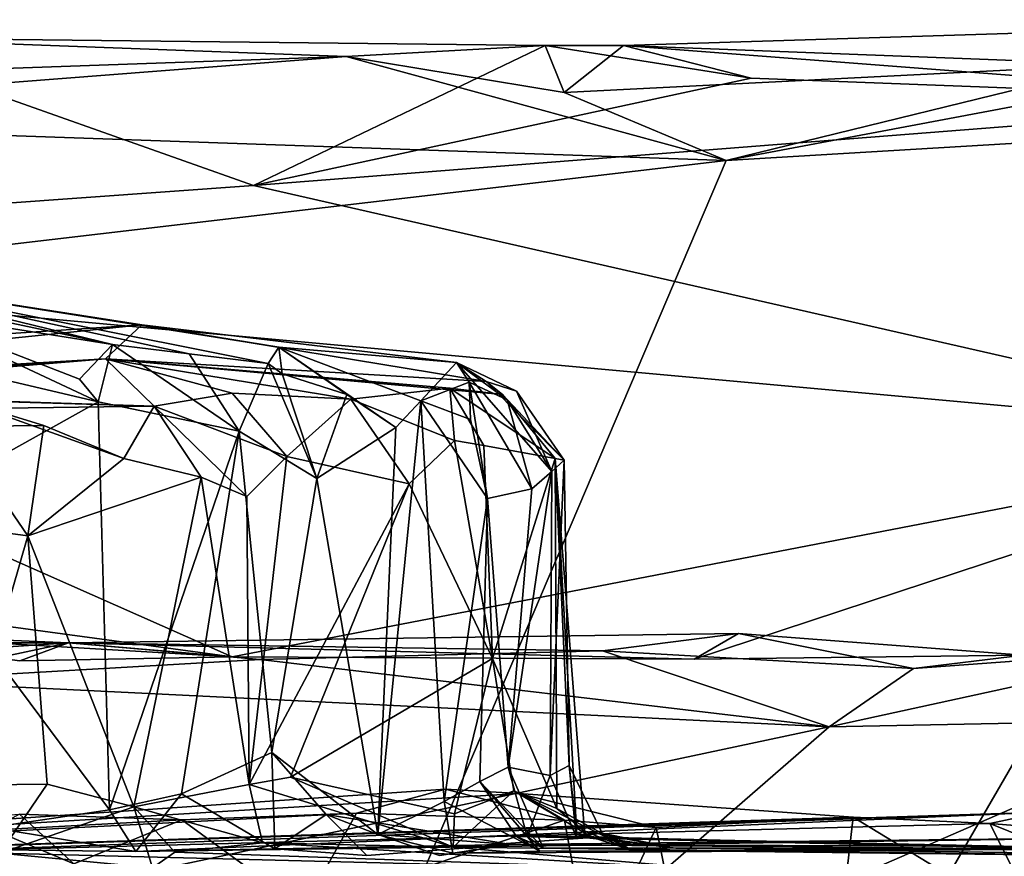
# Model space of a CAD drawing. Units: metres. Extents: x 25.96 to 29.04, y -0.99 to 4.09.
# Drawn here: x 27.99 to 28.32, y 3.79 to 4.07 of the extents above; entities that cross this region are included whole.
import ezdxf

# ---------------------------------------------------------------- set-up
doc = ezdxf.new("R2010")
doc.units = ezdxf.units.M

msp = doc.modelspace()

# ---------------------------------------------------------------- linework, layer by layer
at = {"layer": '1'}
for points in [[(28.19579, 4.0645, -1.53272), (28.36112, 4.05808, -1.55353), (28.47047, 4.0731, -1.53372)], [(28.19579, 4.0645, -1.53272), (28.47047, 4.0731, -1.53372), (28.43487, 4.04607, -1.33999)], [(27.7602, 3.99527, -1.18532), (27.9326, 4.0671, -1.49911), (28.07227, 4.01774, -1.23967)], [(27.9326, 4.0671, -1.49911), (27.90319, 4.05382, -1.55111), (28.10327, 4.06079, -1.55192)], [(27.9326, 4.0671, -1.49911), (28.10327, 4.06079, -1.55192), (28.16973, 4.06448, -1.49723)], [(28.07227, 4.01774, -1.23967), (27.9326, 4.0671, -1.49911), (28.16973, 4.06448, -1.49723)], [(28.07227, 4.01774, -1.23967), (28.16973, 4.06448, -1.49723), (28.23847, 4.05351, -1.38524)], [(28.16973, 4.06448, -1.49723), (28.10327, 4.06079, -1.55192), (28.17597, 4.04877, -1.55676)], [(28.16973, 4.06448, -1.49723), (28.17597, 4.04877, -1.55676), (28.19579, 4.0645, -1.53272)], [(28.23847, 4.05351, -1.38524), (28.16973, 4.06448, -1.49723), (28.19579, 4.0645, -1.53272)], [(28.19579, 4.0645, -1.53272), (28.17597, 4.04877, -1.55676), (28.36112, 4.05808, -1.55353)], [(28.23847, 4.05351, -1.38524), (28.19579, 4.0645, -1.53272), (28.43487, 4.04607, -1.33999)], [(27.90319, 4.05382, -1.55111), (27.83297, 4.03985, -1.55884), (28.10327, 4.06079, -1.55192)], [(27.83297, 4.03985, -1.55884), (28.2301, 4.02606, -1.56411), (28.10327, 4.06079, -1.55192)], [(28.10327, 4.06079, -1.55192), (28.2301, 4.02606, -1.56411), (28.17597, 4.04877, -1.55676)], [(28.36112, 4.05808, -1.55353), (28.2301, 4.02606, -1.56411), (28.42605, 4.06293, -1.5541)], [(28.2301, 4.02606, -1.56411), (28.45031, 4.03924, -1.56438), (28.42605, 4.06293, -1.5541)], [(28.17597, 4.04877, -1.55676), (28.2301, 4.02606, -1.56411), (28.36112, 4.05808, -1.55353)], [(28.07227, 4.01774, -1.23967), (28.23847, 4.05351, -1.38524), (28.43487, 4.04607, -1.33999)], [(28.07227, 4.01774, -1.23967), (28.43487, 4.04607, -1.33999), (28.44301, 3.93313, -1.07788)], [(28.2301, 4.02606, -1.56411), (27.64136, 2.64301, -1.55684), (28.45031, 4.03924, -1.56438)], [(28.45031, 4.03924, -1.56438), (27.64136, 2.64301, -1.55684), (28.71315, 3.5896, -1.56163)], [(27.83297, 4.03985, -1.55884), (27.75132, 3.96994, -1.56236), (28.2301, 4.02606, -1.56411)], [(27.75132, 3.96994, -1.56236), (27.64136, 2.64301, -1.55684), (28.2301, 4.02606, -1.56411)], [(27.7602, 3.99527, -1.18532), (28.07227, 4.01774, -1.23967), (28.44301, 3.93313, -1.07788)], [(27.64056, 3.91785, -1.06033), (27.7602, 3.99527, -1.18532), (28.06516, 3.86021, -0.98912)], [(28.06516, 3.86021, -0.98912), (27.7602, 3.99527, -1.18532), (28.44301, 3.93313, -1.07788)], [(27.91055, 3.9888, 0.87501), (27.95618, 3.97553, 0.80727), (28.02524, 3.96458, 0.90311)], [(27.91055, 3.9888, 0.87501), (28.02524, 3.96458, 0.90311), (27.9332, 3.98694, 0.96277)], [(27.7843, 3.9545, 1.23766), (27.9332, 3.98694, 0.96277), (28.03499, 3.97112, 1.17634)], [(27.9332, 3.98694, 0.96277), (28.07718, 3.95822, 1.02389), (28.08078, 3.96364, 1.10305)], [(28.03499, 3.97112, 1.17634), (27.9332, 3.98694, 0.96277), (28.08078, 3.96364, 1.10305)], [(28.07718, 3.95822, 1.02389), (27.9332, 3.98694, 0.96277), (28.05076, 3.96147, 0.97082)], [(27.9332, 3.98694, 0.96277), (28.02524, 3.96458, 0.90311), (28.05076, 3.96147, 0.97082)], [(27.95618, 3.97553, 0.80727), (27.95695, 3.96034, 0.78107), (28.02039, 3.94543, 0.86342)], [(27.95618, 3.97553, 0.80727), (28.02039, 3.94543, 0.86342), (28.01419, 3.95304, 0.8617)], [(28.02524, 3.96458, 0.90311), (27.95618, 3.97553, 0.80727), (28.01419, 3.95304, 0.8617)], [(27.7843, 3.9545, 1.23766), (28.03499, 3.97112, 1.17634), (27.76911, 3.94377, 1.40465)], [(27.76911, 3.94377, 1.40465), (28.03499, 3.97112, 1.17634), (28.02288, 3.95978, 1.59752)], [(28.02288, 3.95978, 1.59752), (28.03499, 3.97112, 1.17634), (28.14996, 3.95225, 1.48717)], [(28.03499, 3.97112, 1.17634), (28.08078, 3.96364, 1.10305), (28.14003, 3.95858, 1.35153)], [(28.03499, 3.97112, 1.17634), (28.14003, 3.95858, 1.35153), (28.14996, 3.95225, 1.48717)], [(28.01419, 3.95304, 0.8617), (28.02039, 3.94543, 0.86342), (28.02524, 3.96458, 0.90311)], [(28.02524, 3.96458, 0.90311), (28.02039, 3.94543, 0.86342), (28.06747, 3.93565, 0.95883)], [(28.05076, 3.96147, 0.97082), (28.02524, 3.96458, 0.90311), (28.06747, 3.93565, 0.95883)], [(28.08078, 3.96364, 1.10305), (28.07718, 3.95822, 1.02389), (28.08182, 3.95475, 1.02912)], [(28.08078, 3.96364, 1.10305), (28.08182, 3.95475, 1.02912), (28.10348, 3.94784, 1.07179)], [(28.08078, 3.96364, 1.10305), (28.10348, 3.94784, 1.07179), (28.11979, 3.93684, 1.0954)], [(28.14003, 3.95858, 1.35153), (28.08078, 3.96364, 1.10305), (28.12813, 3.94579, 1.13642)], [(28.08078, 3.96364, 1.10305), (28.11979, 3.93684, 1.0954), (28.12813, 3.94579, 1.13642)], [(27.73835, 3.9362, 1.60486), (27.76158, 3.93899, 1.5528), (28.02288, 3.95978, 1.59752)], [(27.85952, 3.94976, 1.72931), (27.73835, 3.9362, 1.60486), (28.02288, 3.95978, 1.59752)], [(27.76158, 3.93899, 1.5528), (27.75367, 3.94384, 1.50423), (28.02288, 3.95978, 1.59752)], [(27.75367, 3.94384, 1.50423), (27.78075, 3.94184, 1.46699), (28.02288, 3.95978, 1.59752)], [(27.78075, 3.94184, 1.46699), (27.76911, 3.94377, 1.40465), (28.02288, 3.95978, 1.59752)], [(27.85952, 3.94976, 1.72931), (28.02288, 3.95978, 1.59752), (28.03911, 3.94392, 2.00549)], [(27.95695, 3.96034, 0.78107), (27.95139, 3.90686, 0.74553), (28.02039, 3.94543, 0.86342)], [(28.03911, 3.94392, 2.00549), (28.02288, 3.95978, 1.59752), (28.06514, 3.94833, 1.92787)], [(28.02288, 3.95978, 1.59752), (28.15539, 3.94792, 1.53188), (28.13787, 3.94995, 1.65231)], [(28.15539, 3.94792, 1.53188), (28.02288, 3.95978, 1.59752), (28.14996, 3.95225, 1.48717)], [(28.06514, 3.94833, 1.92787), (28.02288, 3.95978, 1.59752), (28.10478, 3.94632, 1.84195)], [(28.10478, 3.94632, 1.84195), (28.02288, 3.95978, 1.59752), (28.13787, 3.94995, 1.65231)], [(28.07718, 3.95822, 1.02389), (28.05076, 3.96147, 0.97082), (28.06747, 3.93565, 0.95883)], [(28.07718, 3.95822, 1.02389), (28.06747, 3.93565, 0.95883), (28.09338, 3.9198, 1.01709)], [(28.08182, 3.95475, 1.02912), (28.07718, 3.95822, 1.02389), (28.09338, 3.9198, 1.01709)], [(28.14435, 3.95199, 1.25186), (28.14003, 3.95858, 1.35153), (28.12813, 3.94579, 1.13642)], [(28.14003, 3.95858, 1.35153), (28.14435, 3.95199, 1.25186), (28.15702, 3.94605, 1.31243)], [(28.14996, 3.95225, 1.48717), (28.14003, 3.95858, 1.35153), (28.16006, 3.94896, 1.40849)], [(28.14003, 3.95858, 1.35153), (28.15702, 3.94605, 1.31243), (28.17196, 3.92209, 1.3469)], [(28.16006, 3.94896, 1.40849), (28.14003, 3.95858, 1.35153), (28.17196, 3.92209, 1.3469)], [(28.08182, 3.95475, 1.02912), (28.09338, 3.9198, 1.01709), (28.10348, 3.94784, 1.07179)], [(28.15539, 3.94792, 1.53188), (28.14996, 3.95225, 1.48717), (28.17601, 3.92591, 1.43131)], [(28.14996, 3.95225, 1.48717), (28.16006, 3.94896, 1.40849), (28.17601, 3.92591, 1.43131)], [(27.64335, 3.93874, 2.00787), (27.85952, 3.94976, 1.72931), (28.03911, 3.94392, 2.00549)], [(28.10478, 3.94632, 1.84195), (28.13787, 3.94995, 1.65231), (28.1394, 3.93245, 1.76143)], [(28.14435, 3.95199, 1.25186), (28.12813, 3.94579, 1.13642), (28.14474, 3.93954, 1.2077)], [(28.13787, 3.94995, 1.65231), (28.15539, 3.94792, 1.53188), (28.17307, 3.92645, 1.53964)], [(28.13787, 3.94995, 1.65231), (28.17307, 3.92645, 1.53964), (28.14919, 3.93088, 1.71781)], [(28.1394, 3.93245, 1.76143), (28.13787, 3.94995, 1.65231), (28.14919, 3.93088, 1.71781)], [(28.14435, 3.95199, 1.25186), (28.14474, 3.93954, 1.2077), (28.15041, 3.91309, 1.1969)], [(28.14435, 3.95199, 1.25186), (28.15041, 3.91309, 1.1969), (28.1652, 3.91635, 1.29537)], [(28.14435, 3.95199, 1.25186), (28.1652, 3.91635, 1.29537), (28.15702, 3.94605, 1.31243)], [(28.17601, 3.92591, 1.43131), (28.16006, 3.94896, 1.40849), (28.17196, 3.92209, 1.3469)], [(27.64335, 3.93874, 2.00787), (28.03911, 3.94392, 2.00549), (27.97505, 3.94588, 2.0676)], [(27.97185, 3.93718, 2.13273), (27.97505, 3.94588, 2.0676), (28.00228, 3.93746, 2.08254)], [(27.97505, 3.94588, 2.0676), (28.03911, 3.94392, 2.00549), (28.02896, 3.92644, 2.07035)], [(28.00228, 3.93746, 2.08254), (27.97505, 3.94588, 2.0676), (28.02896, 3.92644, 2.07035)], [(28.03911, 3.94392, 2.00549), (28.06514, 3.94833, 1.92787), (28.08339, 3.92718, 1.95226)], [(28.06514, 3.94833, 1.92787), (28.10478, 3.94632, 1.84195), (28.08339, 3.92718, 1.95226)], [(28.08339, 3.92718, 1.95226), (28.10478, 3.94632, 1.84195), (28.12426, 3.91807, 1.84236)], [(28.10348, 3.94784, 1.07179), (28.09338, 3.9198, 1.01709), (28.11979, 3.93684, 1.0954)], [(28.12426, 3.91807, 1.84236), (28.10478, 3.94632, 1.84195), (28.1394, 3.93245, 1.76143)], [(28.11979, 3.93684, 1.0954), (28.11379, 3.80091, 1.06531), (28.12813, 3.94579, 1.13642)], [(28.12813, 3.94579, 1.13642), (28.11379, 3.80091, 1.06531), (28.13594, 3.81193, 1.15457)], [(28.12813, 3.94579, 1.13642), (28.13594, 3.81193, 1.15457), (28.15041, 3.91309, 1.1969)], [(28.14474, 3.93954, 1.2077), (28.12813, 3.94579, 1.13642), (28.15041, 3.91309, 1.1969)], [(28.15539, 3.94792, 1.53188), (28.17601, 3.92591, 1.43131), (28.17307, 3.92645, 1.53964)], [(28.15702, 3.94605, 1.31243), (28.1652, 3.91635, 1.29537), (28.17196, 3.92209, 1.3469)], [(28.02039, 3.94543, 0.86342), (27.95139, 3.90686, 0.74553), (28.02417, 3.8091, 0.85969)], [(28.02039, 3.94543, 0.86342), (28.02417, 3.8091, 0.85969), (28.06747, 3.93565, 0.95883)], [(28.02896, 3.92644, 2.07035), (28.03911, 3.94392, 2.00549), (28.05476, 3.92028, 2.03176)], [(28.03911, 3.94392, 2.00549), (28.07003, 3.91374, 1.99999), (28.05476, 3.92028, 2.03176)], [(28.03911, 3.94392, 2.00549), (28.08339, 3.92718, 1.95226), (28.07003, 3.91374, 1.99999)], [(27.94204, 3.90795, 2.20137), (27.97185, 3.93718, 2.13273), (27.99693, 3.90062, 2.13092)], [(27.97185, 3.93718, 2.13273), (28.00228, 3.93746, 2.08254), (27.99693, 3.90062, 2.13092)], [(27.99693, 3.90062, 2.13092), (28.00228, 3.93746, 2.08254), (28.02896, 3.92644, 2.07035)], [(28.09338, 3.9198, 1.01709), (28.11379, 3.80091, 1.06531), (28.11979, 3.93684, 1.0954)], [(28.06747, 3.93565, 0.95883), (28.02417, 3.8091, 0.85969), (28.04826, 3.81447, 0.92176)], [(28.06747, 3.93565, 0.95883), (28.04826, 3.81447, 0.92176), (28.07837, 3.82826, 0.99466)], [(28.06516, 3.86021, -0.98912), (28.44301, 3.93313, -1.07788), (28.21945, 3.85947, -0.99094)], [(28.06747, 3.93565, 0.95883), (28.07837, 3.82826, 0.99466), (28.09338, 3.9198, 1.01709)], [(28.15213, 3.85969, 1.73334), (28.12426, 3.91807, 1.84236), (28.1394, 3.93245, 1.76143)], [(28.15213, 3.85969, 1.73334), (28.1394, 3.93245, 1.76143), (28.14919, 3.93088, 1.71781)], [(28.21945, 3.85947, -0.99094), (28.44301, 3.93313, -1.07788), (28.32935, 3.86082, -0.98166)], [(28.17307, 3.92645, 1.53964), (28.15213, 3.85969, 1.73334), (28.14919, 3.93088, 1.71781)], [(27.99693, 3.90062, 2.13092), (28.02896, 3.92644, 2.07035), (28.05476, 3.92028, 2.03176)], [(28.08339, 3.92718, 1.95226), (28.07083, 3.81753, 1.99614), (28.07003, 3.91374, 1.99999)], [(28.07083, 3.81753, 1.99614), (28.08339, 3.92718, 1.95226), (28.12426, 3.91807, 1.84236)], [(28.15213, 3.85969, 1.73334), (28.17307, 3.92645, 1.53964), (28.17356, 3.8096, 1.62557)], [(28.17601, 3.92591, 1.43131), (28.17196, 3.92209, 1.3469), (28.17137, 3.82053, 1.35966)], [(28.17601, 3.92591, 1.43131), (28.17137, 3.82053, 1.35966), (28.17771, 3.82389, 1.47426)], [(28.17307, 3.92645, 1.53964), (28.18281, 3.802, 1.51674), (28.17356, 3.8096, 1.62557)], [(28.18281, 3.802, 1.51674), (28.17307, 3.92645, 1.53964), (28.1802, 3.8009, 1.49399)], [(28.1802, 3.8009, 1.49399), (28.17307, 3.92645, 1.53964), (28.17771, 3.82389, 1.47426)], [(28.17307, 3.92645, 1.53964), (28.17601, 3.92591, 1.43131), (28.17771, 3.82389, 1.47426)], [(28.03234, 3.81005, 2.06292), (27.99693, 3.90062, 2.13092), (28.05476, 3.92028, 2.03176)], [(28.07083, 3.81753, 1.99614), (28.03234, 3.81005, 2.06292), (28.05476, 3.92028, 2.03176)], [(28.07003, 3.91374, 1.99999), (28.07083, 3.81753, 1.99614), (28.05476, 3.92028, 2.03176)], [(28.09338, 3.9198, 1.01709), (28.07837, 3.82826, 0.99466), (28.11379, 3.80091, 1.06531)], [(28.1652, 3.91635, 1.29537), (28.15734, 3.82339, 1.28458), (28.17196, 3.92209, 1.3469)], [(28.17196, 3.92209, 1.3469), (28.15734, 3.82339, 1.28458), (28.17137, 3.82053, 1.35966)], [(27.91867, 3.86876, -1.002), (27.64056, 3.91785, -1.06033), (28.06516, 3.86021, -0.98912)], [(28.08465, 3.81999, 1.96178), (28.07083, 3.81753, 1.99614), (28.12426, 3.91807, 1.84236)], [(28.15213, 3.85969, 1.73334), (28.08465, 3.81999, 1.96178), (28.12426, 3.91807, 1.84236)], [(28.15041, 3.91309, 1.1969), (28.15734, 3.82339, 1.28458), (28.1652, 3.91635, 1.29537)], [(28.15041, 3.91309, 1.1969), (28.13594, 3.81193, 1.15457), (28.14789, 3.81853, 1.19706)], [(28.15041, 3.91309, 1.1969), (28.14789, 3.81853, 1.19706), (28.15734, 3.82339, 1.28458)], [(27.97285, 3.81735, 2.15197), (27.94204, 3.90795, 2.20137), (27.99693, 3.90062, 2.13092)], [(27.95139, 3.90686, 0.74553), (27.98453, 3.80322, 0.78948), (28.02417, 3.8091, 0.85969)], [(27.97285, 3.81735, 2.15197), (27.99693, 3.90062, 2.13092), (28.00336, 3.8177, 2.10701)], [(28.00336, 3.8177, 2.10701), (27.99693, 3.90062, 2.13092), (28.03234, 3.81005, 2.06292)], [(27.90653, 3.85797, -0.98232), (27.91867, 3.86876, -1.002), (28.01053, 3.86489, -0.95273)], [(28.01053, 3.86489, -0.95273), (27.91867, 3.86876, -1.002), (27.99422, 3.85891, -0.98415)], [(27.91867, 3.86876, -1.002), (28.06516, 3.86021, -0.98912), (27.99422, 3.85891, -0.98415)], [(28.01053, 3.86489, -0.95273), (28.21945, 3.85947, -0.99094), (28.23428, 3.86801, -0.83005)], [(28.01053, 3.86489, -0.95273), (28.23428, 3.86801, -0.83005), (28.18884, 3.86217, -0.79629)], [(28.18884, 3.86217, -0.79629), (28.23428, 3.86801, -0.83005), (28.29271, 3.85632, -0.80438)], [(28.23428, 3.86801, -0.83005), (28.21945, 3.85947, -0.99094), (28.32935, 3.86082, -0.98166)], [(28.23428, 3.86801, -0.83005), (28.32935, 3.86082, -0.98166), (28.29271, 3.85632, -0.80438)], [(27.8659, 3.86488, -0.8221), (27.90653, 3.85797, -0.98232), (28.01053, 3.86489, -0.95273)], [(27.8659, 3.86488, -0.8221), (28.01053, 3.86489, -0.95273), (27.95077, 3.85219, -0.78204)], [(27.95077, 3.85219, -0.78204), (28.01053, 3.86489, -0.95273), (28.07453, 3.85934, -0.79073)], [(27.99422, 3.85891, -0.98415), (28.06516, 3.86021, -0.98912), (28.01053, 3.86489, -0.95273)], [(28.01053, 3.86489, -0.95273), (28.06516, 3.86021, -0.98912), (28.21945, 3.85947, -0.99094)], [(28.07453, 3.85934, -0.79073), (28.01053, 3.86489, -0.95273), (28.18884, 3.86217, -0.79629)], [(28.2645, 3.83678, -0.75925), (28.07453, 3.85934, -0.79073), (28.18884, 3.86217, -0.79629)], [(28.2645, 3.83678, -0.75925), (28.18884, 3.86217, -0.79629), (28.29271, 3.85632, -0.80438)], [(28.38436, 3.86297, -0.81454), (28.2645, 3.83678, -0.75925), (28.29271, 3.85632, -0.80438)], [(28.2645, 3.83678, -0.75925), (28.38436, 3.86297, -0.81454), (28.39421, 3.83938, -0.76273)], [(28.32935, 3.86082, -0.98166), (28.38436, 3.86297, -0.81454), (28.29271, 3.85632, -0.80438)], [(28.2645, 3.83678, -0.75925), (27.95077, 3.85219, -0.78204), (28.07453, 3.85934, -0.79073)], [(28.08465, 3.81999, 1.96178), (28.15213, 3.85969, 1.73334), (28.13943, 3.80777, 1.81323)], [(28.13943, 3.80777, 1.81323), (28.15213, 3.85969, 1.73334), (28.15919, 3.81549, 1.70522)], [(28.15213, 3.85969, 1.73334), (28.17356, 3.8096, 1.62557), (28.15919, 3.81549, 1.70522)], [(27.9457, 3.76896, -0.69287), (27.95077, 3.85219, -0.78204), (28.2645, 3.83678, -0.75925)], [(28.14058, 3.72907, -0.65491), (28.2645, 3.83678, -0.75925), (28.39421, 3.83938, -0.76273)], [(28.43598, 3.71517, -0.63997), (28.14058, 3.72907, -0.65491), (28.39421, 3.83938, -0.76273)], [(28.14058, 3.72907, -0.65491), (27.9457, 3.76896, -0.69287), (28.2645, 3.83678, -0.75925)], [(28.04826, 3.81447, 0.92176), (28.07939, 3.79608, 0.9679), (28.07837, 3.82826, 0.99466)], [(28.07837, 3.82826, 0.99466), (28.07939, 3.79608, 0.9679), (28.09657, 3.80752, 1.02986)], [(28.11379, 3.80091, 1.06531), (28.07837, 3.82826, 0.99466), (28.09657, 3.80752, 1.02986)], [(28.14789, 3.81853, 1.19706), (28.16898, 3.79639, 1.24464), (28.15734, 3.82339, 1.28458)], [(28.15734, 3.82339, 1.28458), (28.16898, 3.79639, 1.24464), (28.1637, 3.80022, 1.29989)], [(28.15734, 3.82339, 1.28458), (28.1637, 3.80022, 1.29989), (28.17137, 3.82053, 1.35966)], [(28.17137, 3.82053, 1.35966), (28.18002, 3.8002, 1.3331), (28.17771, 3.82389, 1.47426)], [(28.1802, 3.8009, 1.49399), (28.17771, 3.82389, 1.47426), (28.1887, 3.80131, 1.46079)], [(28.17771, 3.82389, 1.47426), (28.18002, 3.8002, 1.3331), (28.1887, 3.80131, 1.46079)], [(27.9876, 3.79462, 2.14796), (27.97285, 3.81735, 2.15197), (28.00336, 3.8177, 2.10701)], [(27.9876, 3.79462, 2.14796), (28.00336, 3.8177, 2.10701), (28.03234, 3.81005, 2.06292)], [(28.03234, 3.81005, 2.06292), (28.07083, 3.81753, 1.99614), (28.07534, 3.79812, 2.02089)], [(28.07083, 3.81753, 1.99614), (28.08465, 3.81999, 1.96178), (28.13899, 3.79661, 1.86956)], [(28.07083, 3.81753, 1.99614), (28.13899, 3.79661, 1.86956), (28.07534, 3.79812, 2.02089)], [(28.13899, 3.79661, 1.86956), (28.08465, 3.81999, 1.96178), (28.13943, 3.80777, 1.81323)], [(28.13594, 3.81193, 1.15457), (28.16788, 3.79529, 1.19025), (28.14789, 3.81853, 1.19706)], [(28.14789, 3.81853, 1.19706), (28.16788, 3.79529, 1.19025), (28.1601, 3.80023, 1.20839)], [(28.14789, 3.81853, 1.19706), (28.1601, 3.80023, 1.20839), (28.16898, 3.79639, 1.24464)], [(28.17137, 3.82053, 1.35966), (28.1637, 3.80022, 1.29989), (28.18002, 3.8002, 1.3331)], [(27.75015, 3.78956, 0.51836), (28.10669, 3.80797, 0.13673), (28.13645, 3.81598, 0.18298)], [(27.75015, 3.78956, 0.51836), (28.13645, 3.81598, 0.18298), (28.16091, 3.81457, 0.20044)], [(27.75015, 3.78956, 0.51836), (28.16091, 3.81457, 0.20044), (28.27249, 3.80661, 0.25917)], [(28.02417, 3.8091, 0.85969), (28.03294, 3.79516, 0.83982), (28.04826, 3.81447, 0.92176)], [(28.04826, 3.81447, 0.92176), (28.03294, 3.79516, 0.83982), (28.07939, 3.79608, 0.9679)], [(28.13645, 3.81598, 0.18298), (28.10669, 3.80797, 0.13673), (28.17618, 3.80568, 0.1706)], [(28.13645, 3.81598, 0.18298), (28.17618, 3.80568, 0.1706), (28.16091, 3.81457, 0.20044)], [(28.13899, 3.79661, 1.86956), (28.13943, 3.80777, 1.81323), (28.15919, 3.81549, 1.70522)], [(28.13899, 3.79661, 1.86956), (28.15919, 3.81549, 1.70522), (28.18548, 3.7999, 1.69527)], [(28.17356, 3.8096, 1.62557), (28.19871, 3.79561, 1.58017), (28.15919, 3.81549, 1.70522)], [(28.15919, 3.81549, 1.70522), (28.19871, 3.79561, 1.58017), (28.18548, 3.7999, 1.69527)], [(28.16091, 3.81457, 0.20044), (28.17618, 3.80568, 0.1706), (28.20679, 3.80321, 0.18893)], [(28.16091, 3.81457, 0.20044), (28.20679, 3.80321, 0.18893), (28.27249, 3.80661, 0.25917)], [(28.13594, 3.81193, 1.15457), (28.11379, 3.80091, 1.06531), (28.13887, 3.79466, 1.11579)], [(28.13594, 3.81193, 1.15457), (28.13887, 3.79466, 1.11579), (28.16788, 3.79529, 1.19025)], [(27.97934, 3.79586, 0.69449), (27.75015, 3.78956, 0.51836), (28.33601, 3.80835, 0.40963)], [(28.33601, 3.80835, 0.40963), (27.75015, 3.78956, 0.51836), (28.31814, 3.80455, 0.33062)], [(27.75015, 3.78956, 0.51836), (28.04837, 3.80578, 0.10092), (28.10669, 3.80797, 0.13673)], [(27.75015, 3.78956, 0.51836), (27.99419, 3.80761, 0.09698), (28.04837, 3.80578, 0.10092)], [(27.97934, 3.79586, 0.69449), (28.33601, 3.80835, 0.40963), (28.03294, 3.79516, 0.83982)], [(28.02417, 3.8091, 0.85969), (27.98453, 3.80322, 0.78948), (28.03294, 3.79516, 0.83982)], [(27.99419, 3.80761, 0.09698), (27.98487, 3.80262, 0.07145), (28.01234, 3.79108, 0.06658)], [(27.9876, 3.79462, 2.14796), (28.03234, 3.81005, 2.06292), (28.03857, 3.78969, 2.11134)], [(27.99419, 3.80761, 0.09698), (28.01234, 3.79108, 0.06658), (28.04837, 3.80578, 0.10092)], [(28.03857, 3.78969, 2.11134), (28.03234, 3.81005, 2.06292), (28.04599, 3.79494, 2.06488)], [(28.04599, 3.79494, 2.06488), (28.03234, 3.81005, 2.06292), (28.07534, 3.79812, 2.02089)], [(28.33601, 3.80835, 0.40963), (28.38751, 3.80007, 0.64094), (28.03294, 3.79516, 0.83982)], [(28.04837, 3.80578, 0.10092), (28.08899, 3.77612, 0.10514), (28.10669, 3.80797, 0.13673)], [(28.09657, 3.80752, 1.02986), (28.07939, 3.79608, 0.9679), (28.11014, 3.79379, 1.02039)], [(28.10669, 3.80797, 0.13673), (28.08899, 3.77612, 0.10514), (28.17618, 3.80568, 0.1706)], [(28.09657, 3.80752, 1.02986), (28.15837, 3.79752, 1.04837), (28.11379, 3.80091, 1.06531)], [(28.11014, 3.79379, 1.02039), (28.15837, 3.79752, 1.04837), (28.09657, 3.80752, 1.02986)], [(28.17356, 3.8096, 1.62557), (28.18281, 3.802, 1.51674), (28.19871, 3.79561, 1.58017)], [(28.33601, 3.80835, 0.40963), (28.31814, 3.80455, 0.33062), (28.34189, 3.80263, 0.35721)], [(27.75015, 3.78956, 0.51836), (28.27249, 3.80661, 0.25917), (28.31814, 3.80455, 0.33062)], [(28.04837, 3.80578, 0.10092), (28.01234, 3.79108, 0.06658), (28.08899, 3.77612, 0.10514)], [(28.08899, 3.77612, 0.10514), (28.18507, 3.75679, 0.14788), (28.17618, 3.80568, 0.1706)], [(28.17618, 3.80568, 0.1706), (28.18507, 3.75679, 0.14788), (28.20679, 3.80321, 0.18893)], [(28.20679, 3.80321, 0.18893), (28.24861, 3.59823, 0.16747), (28.27249, 3.80661, 0.25917)], [(28.24861, 3.59823, 0.16747), (28.33703, 3.76741, 0.31555), (28.27249, 3.80661, 0.25917)], [(28.27249, 3.80661, 0.25917), (28.33703, 3.76741, 0.31555), (28.31814, 3.80455, 0.33062)], [(28.31814, 3.80455, 0.33062), (28.33703, 3.76741, 0.31555), (28.36093, 3.78731, 0.35971)], [(28.31814, 3.80455, 0.33062), (28.36093, 3.78731, 0.35971), (28.34189, 3.80263, 0.35721)], [(27.96743, 3.79335, 0.05154), (28.00502, 3.76502, 0.0518), (27.98487, 3.80262, 0.07145)], [(27.98453, 3.80322, 0.78948), (27.97934, 3.79586, 0.69449), (28.03294, 3.79516, 0.83982)], [(27.98487, 3.80262, 0.07145), (28.00502, 3.76502, 0.0518), (28.01234, 3.79108, 0.06658)], [(28.11379, 3.80091, 1.06531), (28.13442, 3.79388, 1.08316), (28.13887, 3.79466, 1.11579)], [(28.11379, 3.80091, 1.06531), (28.15837, 3.79752, 1.04837), (28.13442, 3.79388, 1.08316)], [(28.1887, 3.80131, 1.46079), (28.18002, 3.8002, 1.3331), (28.21238, 3.79637, 1.51599)], [(28.18281, 3.802, 1.51674), (28.1802, 3.8009, 1.49399), (28.21238, 3.79637, 1.51599)], [(28.1802, 3.8009, 1.49399), (28.1887, 3.80131, 1.46079), (28.21238, 3.79637, 1.51599)], [(28.19871, 3.79561, 1.58017), (28.18281, 3.802, 1.51674), (28.21238, 3.79637, 1.51599)], [(28.18507, 3.75679, 0.14788), (28.24861, 3.59823, 0.16747), (28.20679, 3.80321, 0.18893)], [(28.03294, 3.79516, 0.83982), (28.38751, 3.80007, 0.64094), (28.15837, 3.79752, 1.04837)], [(28.23699, 3.78831, 2.26406), (28.04599, 3.79494, 2.06488), (28.07534, 3.79812, 2.02089)], [(28.13899, 3.79661, 1.86956), (28.23699, 3.78831, 2.26406), (28.07534, 3.79812, 2.02089)], [(28.13899, 3.79661, 1.86956), (28.18548, 3.7999, 1.69527), (28.61831, 3.79067, 1.56142)], [(28.15837, 3.79752, 1.04837), (28.38751, 3.80007, 0.64094), (28.46079, 3.79637, 0.82584)], [(28.1601, 3.80023, 1.20839), (28.16788, 3.79529, 1.19025), (28.34613, 3.79594, 1.24019)], [(28.16898, 3.79639, 1.24464), (28.1601, 3.80023, 1.20839), (28.34613, 3.79594, 1.24019)], [(28.1637, 3.80022, 1.29989), (28.34613, 3.79594, 1.24019), (28.18002, 3.8002, 1.3331)], [(28.16898, 3.79639, 1.24464), (28.34613, 3.79594, 1.24019), (28.1637, 3.80022, 1.29989)], [(28.18002, 3.8002, 1.3331), (28.34613, 3.79594, 1.24019), (28.21238, 3.79637, 1.51599)], [(28.18548, 3.7999, 1.69527), (28.19871, 3.79561, 1.58017), (28.61831, 3.79067, 1.56142)], [(27.97699, 3.78913, 2.18228), (27.9876, 3.79462, 2.14796), (28.23699, 3.78831, 2.26406)], [(27.9876, 3.79462, 2.14796), (28.03857, 3.78969, 2.11134), (28.23699, 3.78831, 2.26406)], [(28.07939, 3.79608, 0.9679), (28.03294, 3.79516, 0.83982), (28.15837, 3.79752, 1.04837)], [(28.23699, 3.78831, 2.26406), (28.03857, 3.78969, 2.11134), (28.04599, 3.79494, 2.06488)], [(28.07939, 3.79608, 0.9679), (28.15837, 3.79752, 1.04837), (28.11014, 3.79379, 1.02039)], [(28.13442, 3.79388, 1.08316), (28.15837, 3.79752, 1.04837), (28.13887, 3.79466, 1.11579)], [(28.13887, 3.79466, 1.11579), (28.15837, 3.79752, 1.04837), (28.34613, 3.79594, 1.24019)], [(28.16788, 3.79529, 1.19025), (28.13887, 3.79466, 1.11579), (28.34613, 3.79594, 1.24019)], [(28.23699, 3.78831, 2.26406), (28.13899, 3.79661, 1.86956), (28.61831, 3.79067, 1.56142)], [(28.15837, 3.79752, 1.04837), (28.46079, 3.79637, 0.82584), (28.34613, 3.79594, 1.24019)], [(28.19871, 3.79561, 1.58017), (28.21238, 3.79637, 1.51599), (28.61831, 3.79067, 1.56142)], [(28.21238, 3.79637, 1.51599), (28.34613, 3.79594, 1.24019), (28.61831, 3.79067, 1.56142)]]:
    msp.add_3dface(points, dxfattribs=at)

doc.saveas('drawing.dxf')
